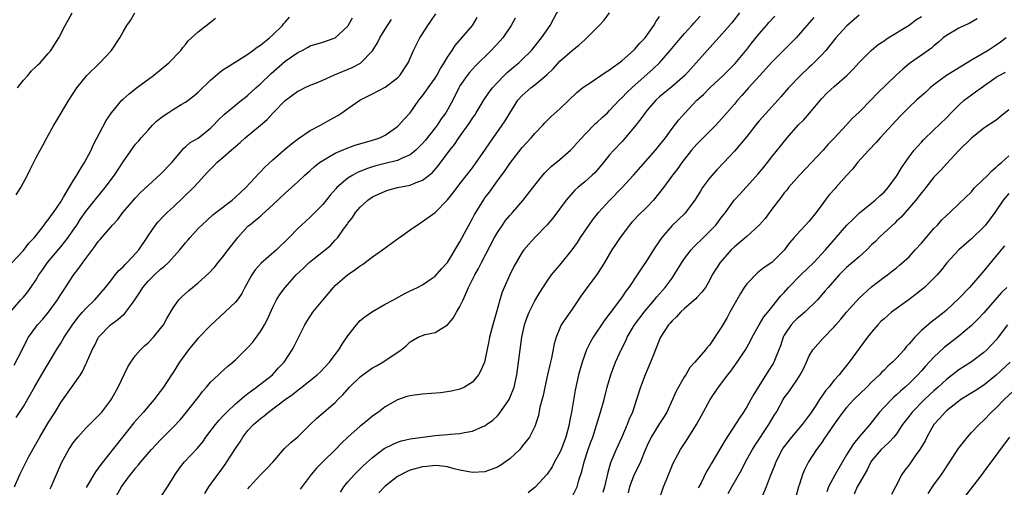
# Model space of a CAD drawing. Units: inches. Extents: x 2550000 to 2553000, y 1548000 to 1551000.
# Drawn here: x 2551934 to 2552092, y 1548271 to 1548346 of the extents above; entities that cross this region are included whole.
import ezdxf

# ---------------------------------------------------------------- set-up
doc = ezdxf.new("R2010")
doc.units = ezdxf.units.IN
doc.header["$MEASUREMENT"] = 0
doc.layers.add('LD25501548_2ft', color=55, linetype='Continuous')

msp = doc.modelspace()

# ---------------------------------------------------------------- linework, layer by layer
at = {"layer": 'LD25501548_2ft'}
for points, elevation in [([(2551933.6, 1548271), (2551934.42, 1548273), (2551935.42, 1548275), (2551935.9, 1548275.9), (2551937, 1548277.86), (2551937.62, 1548279), (2551939, 1548281.28), (2551940.1, 1548283), (2551941, 1548284.53), (2551943, 1548287.29), (2551944.15, 1548289), (2551944.48, 1548289.52), (2551945, 1548290.66), (2551945.12, 1548290.88), (2551946.05, 1548293), (2551946.38, 1548293.62), (2551947, 1548294.88), (2551947.07, 1548295), (2551948.98, 1548297), (2551950.17, 1548297.83), (2551951, 1548298.61), (2551951.22, 1548298.78), (2551952.49, 1548300.49), (2551952.89, 1548301), (2551953.73, 1548302.27), (2551954.17, 1548303), (2551955, 1548303.99), (2551956.01, 1548305), (2551957, 1548305.9), (2551957.61, 1548306.39), (2551958.25, 1548307), (2551960.1, 1548309), (2551961, 1548310.14), (2551961.4, 1548310.6), (2551961.73, 1548311), (2551963, 1548312.42), (2551963.59, 1548313), (2551965.38, 1548314.62), (2551965.85, 1548315), (2551968.48, 1548317), (2551969, 1548317.44), (2551969.79, 1548318.21), (2551970.65, 1548319), (2551972.74, 1548321.26), (2551973, 1548321.51), (2551973.72, 1548322.28), (2551975, 1548323.44), (2551976.76, 1548325), (2551977.98, 1548326.02), (2551979.13, 1548326.87), (2551981, 1548328.17), (2551982.62, 1548329), (2551984.16, 1548329.84), (2551985.43, 1548330.57), (2551986.07, 1548331), (2551987, 1548331.68), (2551988.93, 1548333), (2551991, 1548334.04), (2551993, 1548335.13), (2551995, 1548336.62), (2551995.37, 1548337), (2551996.71, 1548339), (2551997.57, 1548341), (2551998.57, 1548343), (2551999, 1548343.66), (2551999.83, 1548345), (2552000.31, 1548345.69), (2552001.11, 1548346.89)], 7838), ([(2551933.86, 1548317.86), (2551934.61, 1548319), (2551935.68, 1548321), (2551936.09, 1548321.91), (2551937, 1548323.7), (2551937.69, 1548325), (2551938.17, 1548325.83), (2551938.76, 1548327), (2551939.87, 1548329), (2551940.29, 1548329.71), (2551942.3, 1548333), (2551943, 1548334.08), (2551943.57, 1548335), (2551945.17, 1548337), (2551947.26, 1548339), (2551949.11, 1548341), (2551950.46, 1548343), (2551951, 1548344), (2551951.59, 1548345), (2551952.19, 1548345.81), (2551952.87, 1548347)], 7828), ([(2551934.08, 1548335), (2551935, 1548336.23), (2551935.69, 1548337), (2551936.3, 1548337.7), (2551937, 1548338.34), (2551937.32, 1548338.68), (2551937.67, 1548339), (2551939, 1548340.51), (2551939.4, 1548341), (2551940.69, 1548343), (2551941.72, 1548345), (2551942.16, 1548345.84), (2551942.84, 1548347)], 7826), ([(2551949.6, 1548269), (2551950.75, 1548271), (2551951, 1548271.37), (2551952.2, 1548273), (2551952.56, 1548273.44), (2551953, 1548274.02), (2551953.47, 1548274.53), (2551953.83, 1548275), (2551955.55, 1548277), (2551956.24, 1548277.76), (2551957, 1548278.57), (2551959, 1548280.56), (2551960.17, 1548281.83), (2551961.15, 1548283), (2551962.74, 1548285), (2551963, 1548285.36), (2551963.72, 1548286.28), (2551964.37, 1548287), (2551965, 1548287.78), (2551966.31, 1548289), (2551966.66, 1548289.34), (2551967.71, 1548290.29), (2551968.59, 1548291), (2551969, 1548291.36), (2551971, 1548293.35), (2551971.77, 1548294.23), (2551973, 1548295.9), (2551973.65, 1548297), (2551974.12, 1548297.88), (2551975, 1548299.83), (2551975.61, 1548301), (2551976.13, 1548301.87), (2551976.95, 1548303), (2551978.76, 1548305), (2551979.92, 1548306.08), (2551980.84, 1548307), (2551981.64, 1548307.64), (2551983.38, 1548309), (2551984.26, 1548309.74), (2551985, 1548310.55), (2551985.23, 1548310.77), (2551985.42, 1548311), (2551986.34, 1548312.34), (2551986.9, 1548313.1), (2551987, 1548313.27), (2551987.77, 1548314.23), (2551988.25, 1548315), (2551989, 1548315.88), (2551990.22, 1548317), (2551991, 1548317.51), (2551993, 1548318.43), (2551993.43, 1548318.57), (2551994.96, 1548319), (2551997, 1548319.4), (2551997.7, 1548319.7), (2551999, 1548320.17), (2552000.08, 1548321), (2552000.59, 1548321.41), (2552001.52, 1548322.48), (2552003.39, 1548325), (2552004.1, 1548325.9), (2552004.81, 1548327), (2552006.56, 1548329.44), (2552007, 1548330.15), (2552007.36, 1548330.64), (2552007.58, 1548331), (2552008.88, 1548333.12), (2552009.7, 1548334.3), (2552010.23, 1548335), (2552011, 1548335.85), (2552012.1, 1548337), (2552012.56, 1548337.44), (2552013.64, 1548338.36), (2552014.43, 1548339), (2552015, 1548339.52), (2552016.49, 1548341), (2552018.1, 1548343), (2552019.44, 1548345), (2552021, 1548347.91)], 7844), ([(2551957, 1548269.31), (2551958.09, 1548271), (2551959, 1548272.43), (2551959.34, 1548273), (2551960.02, 1548273.98), (2551960.84, 1548275), (2551962.85, 1548277.15), (2551963.75, 1548278.25), (2551964.28, 1548279), (2551965.81, 1548281), (2551966.35, 1548281.65), (2551967, 1548282.33), (2551967.31, 1548282.69), (2551967.61, 1548283), (2551969, 1548284.32), (2551970.44, 1548285.56), (2551971, 1548285.96), (2551971.59, 1548286.41), (2551972.4, 1548287), (2551974.94, 1548289), (2551975.93, 1548290.07), (2551976.82, 1548291), (2551978.1, 1548293), (2551978.41, 1548293.59), (2551980.12, 1548297), (2551980.45, 1548297.55), (2551981.41, 1548299), (2551983, 1548300.96), (2551984.73, 1548303), (2551985, 1548303.28), (2551986.97, 1548305.03), (2551988.17, 1548305.83), (2551989, 1548306.43), (2551989.35, 1548306.65), (2551991, 1548307.88), (2551992.59, 1548309), (2551992.81, 1548309.19), (2551993.95, 1548310.05), (2551995, 1548310.79), (2551995.33, 1548311), (2551997, 1548312.24), (2551998.65, 1548313.35), (2551999, 1548313.55), (2552001, 1548315.01), (2552003, 1548317.02), (2552003.88, 1548318.12), (2552004.53, 1548319), (2552005, 1548319.58), (2552007, 1548322.18), (2552007.6, 1548323), (2552009, 1548325), (2552009.8, 1548326.2), (2552011.79, 1548329), (2552012.27, 1548329.73), (2552013, 1548330.96), (2552014.3, 1548333), (2552015, 1548333.79), (2552016.39, 1548335), (2552017, 1548335.46), (2552018.91, 1548337.09), (2552019.93, 1548338.07), (2552021, 1548339.26), (2552023, 1548341.01), (2552024.13, 1548341.87), (2552025, 1548342.72), (2552025.36, 1548343), (2552027.33, 1548345), (2552028.14, 1548345.86), (2552028.99, 1548347)], 7846), ([(2552049.83, 1548347), (2552048.59, 1548345.41), (2552047, 1548343.62), (2552044.61, 1548341), (2552042.89, 1548339), (2552041.04, 1548337), (2552039, 1548335.22), (2552037, 1548333.53), (2552036.42, 1548333), (2552035, 1548331.39), (2552034.68, 1548331), (2552034, 1548330), (2552033, 1548328.72), (2552031.3, 1548326.7), (2552031, 1548326.38), (2552029.66, 1548325), (2552029, 1548324.24), (2552028, 1548323), (2552026.62, 1548321.38), (2552026.21, 1548321), (2552025, 1548319.93), (2552023.89, 1548319), (2552023.43, 1548318.57), (2552022.04, 1548317), (2552019.88, 1548314.12), (2552018.97, 1548313.03), (2552017, 1548310.97), (2552016.05, 1548309.95), (2552015.24, 1548309), (2552015, 1548308.67), (2552014.01, 1548307), (2552013.66, 1548306.34), (2552013.02, 1548305), (2552012.11, 1548303), (2552011.78, 1548302.22), (2552011.37, 1548301), (2552011, 1548299.61), (2552010.25, 1548297), (2552009.71, 1548295), (2552009.61, 1548294.39), (2552009, 1548291.27), (2552008.93, 1548291), (2552008.35, 1548289.65), (2552007.97, 1548289), (2552007, 1548287.82), (2552005.73, 1548287), (2552005, 1548286.68), (2552003.65, 1548286.35), (2552001.9, 1548286.1), (2551999, 1548285.88), (2551997.7, 1548285.7), (2551997, 1548285.62), (2551996.5, 1548285.5), (2551995, 1548284.99), (2551993, 1548283.84), (2551991.94, 1548283), (2551991.37, 1548282.63), (2551991, 1548282.35), (2551990.26, 1548281.74), (2551989.39, 1548281), (2551989, 1548280.72), (2551987.04, 1548278.96), (2551986.01, 1548277.99), (2551985.06, 1548277), (2551983, 1548275), (2551982, 1548274), (2551981.13, 1548273), (2551979.37, 1548270.63)], 7852), ([(2551933, 1548299.13), (2551934.58, 1548301), (2551935, 1548301.44), (2551935.7, 1548302.3), (2551936.22, 1548303), (2551937, 1548304.15), (2551937.49, 1548305), (2551938.11, 1548305.89), (2551938.85, 1548307), (2551941, 1548309.52), (2551942.18, 1548311), (2551943, 1548312.16), (2551943.57, 1548313), (2551944.13, 1548313.87), (2551945, 1548315.14), (2551946.7, 1548317.3), (2551948.11, 1548319), (2551949.63, 1548321), (2551951, 1548323.14), (2551952.58, 1548325.42), (2551953, 1548325.96), (2551953.49, 1548326.51), (2551953.87, 1548327), (2551955, 1548328.21), (2551955.7, 1548329), (2551956.36, 1548329.64), (2551957.49, 1548330.51), (2551958.2, 1548331), (2551959, 1548331.53), (2551960.3, 1548332.3), (2551961, 1548332.69), (2551961.43, 1548333), (2551962.31, 1548333.69), (2551963, 1548334.32), (2551965, 1548336.24), (2551966.51, 1548337.49), (2551967, 1548337.86), (2551967.67, 1548338.33), (2551969.4, 1548339.4), (2551971, 1548340.41), (2551971.81, 1548341), (2551972.48, 1548341.52), (2551973, 1548341.83), (2551974.44, 1548343), (2551975, 1548343.51), (2551976.54, 1548345), (2551976.73, 1548345.27), (2551977, 1548345.52), (2551977.69, 1548346.31)], 7832), ([(2551933.1, 1548306.9), (2551935, 1548308.92), (2551935.9, 1548310.1), (2551936.78, 1548311), (2551938.34, 1548313), (2551938.6, 1548313.39), (2551939, 1548313.83), (2551939.47, 1548314.53), (2551939.83, 1548315), (2551941, 1548316.72), (2551941.44, 1548317.44), (2551942.33, 1548319), (2551943, 1548320.09), (2551943.59, 1548321), (2551944.08, 1548321.92), (2551944.82, 1548323), (2551945.87, 1548325), (2551946.21, 1548325.79), (2551948.26, 1548329.74), (2551949, 1548330.84), (2551949.12, 1548331), (2551950.81, 1548333), (2551951, 1548333.2), (2551951.95, 1548334.05), (2551953.08, 1548334.92), (2551955.87, 1548337), (2551958.33, 1548339), (2551960.22, 1548341), (2551960.55, 1548341.45), (2551961, 1548341.96), (2551961.44, 1548342.56), (2551961.96, 1548343), (2551963, 1548343.96), (2551965, 1548345.53), (2551965.81, 1548346.19)], 7830), ([(2551933.5, 1548290.5), (2551934.78, 1548293), (2551935, 1548293.45), (2551935.84, 1548295), (2551937, 1548296.64), (2551937.29, 1548297), (2551938.1, 1548297.9), (2551939.04, 1548299), (2551940.47, 1548301), (2551941, 1548301.87), (2551941.73, 1548303), (2551943, 1548304.92), (2551943.91, 1548306.09), (2551945, 1548307.62), (2551946.47, 1548309.53), (2551947, 1548310.34), (2551947.32, 1548310.68), (2551949.27, 1548313), (2551950.12, 1548313.88), (2551950.96, 1548315), (2551953, 1548317.38), (2551953.8, 1548318.2), (2551955, 1548319.36), (2551957, 1548321.14), (2551958.78, 1548323), (2551960.46, 1548325), (2551960.7, 1548325.3), (2551961, 1548325.52), (2551961.76, 1548326.24), (2551963, 1548326.95), (2551965, 1548328.53), (2551965.49, 1548329), (2551966.22, 1548329.79), (2551967.25, 1548330.75), (2551969.99, 1548333), (2551970.54, 1548333.46), (2551971, 1548333.81), (2551972.26, 1548335), (2551973, 1548335.66), (2551974.71, 1548337.29), (2551977, 1548339.25), (2551979, 1548340.67), (2551979.69, 1548341), (2551980.56, 1548341.44), (2551981, 1548341.71), (2551983, 1548342.31), (2551985, 1548342.99), (2551987, 1548344.86), (2551987.1, 1548345), (2551987.79, 1548346.21)], 7834), ([(2551933.86, 1548282.14), (2551935, 1548283.91), (2551936.15, 1548285.85), (2551936.79, 1548287), (2551938.33, 1548289.67), (2551939.14, 1548291), (2551940.33, 1548293), (2551940.6, 1548293.4), (2551941, 1548294.03), (2551941.54, 1548295), (2551942.87, 1548297), (2551943.79, 1548298.21), (2551944.5, 1548299), (2551945, 1548299.59), (2551946.44, 1548301), (2551948.17, 1548303), (2551949, 1548304.03), (2551949.74, 1548305), (2551950.32, 1548305.68), (2551951, 1548306.31), (2551951.32, 1548306.68), (2551951.65, 1548307), (2551953, 1548308.43), (2551953.51, 1548309), (2551954.84, 1548311), (2551955, 1548311.27), (2551956.19, 1548313), (2551956.56, 1548313.44), (2551957.53, 1548314.47), (2551958.07, 1548315), (2551959, 1548315.84), (2551960.61, 1548317.39), (2551962.27, 1548319), (2551963, 1548319.83), (2551964.54, 1548321.46), (2551965, 1548321.98), (2551965.53, 1548322.47), (2551966.04, 1548323), (2551967, 1548323.8), (2551968.31, 1548325), (2551968.69, 1548325.31), (2551969, 1548325.61), (2551969.75, 1548326.25), (2551970.55, 1548327), (2551973, 1548329), (2551974.08, 1548329.92), (2551975, 1548330.92), (2551977, 1548332.97), (2551979, 1548334.44), (2551979.36, 1548334.64), (2551980.07, 1548335), (2551981, 1548335.43), (2551981.71, 1548335.71), (2551983, 1548336.25), (2551984.9, 1548337.1), (2551987.73, 1548338.27), (2551989.04, 1548338.96), (2551991, 1548340.94), (2551991.77, 1548342.23), (2551992.13, 1548343), (2551993, 1548344.43), (2551993.36, 1548345), (2551994.03, 1548345.97)], 7836), ([(2551939.31, 1548270.69), (2551939.46, 1548271), (2551941.12, 1548274.88), (2551942.29, 1548277), (2551943, 1548278.06), (2551943.4, 1548278.6), (2551943.72, 1548279), (2551945, 1548280.41), (2551946.29, 1548281.71), (2551947, 1548282.38), (2551947.56, 1548283), (2551949, 1548284.89), (2551949.17, 1548285.17), (2551950.18, 1548287), (2551951.76, 1548290.24), (2551952.21, 1548291), (2551953, 1548292.1), (2551953.8, 1548293), (2551954.4, 1548293.6), (2551955, 1548294.13), (2551955.87, 1548295), (2551957, 1548296.39), (2551957.44, 1548297), (2551957.98, 1548298.02), (2551959, 1548299.7), (2551959.94, 1548301), (2551960.47, 1548301.53), (2551961.52, 1548302.48), (2551963, 1548303.73), (2551964.72, 1548305.28), (2551965.69, 1548306.31), (2551966.24, 1548307), (2551967, 1548307.89), (2551967.82, 1548309), (2551969.36, 1548311), (2551971, 1548312.79), (2551971.23, 1548313), (2551972.24, 1548313.76), (2551973, 1548314.44), (2551973.31, 1548314.69), (2551975, 1548316.22), (2551977, 1548318.12), (2551979, 1548319.91), (2551980.15, 1548321), (2551981, 1548321.74), (2551981.65, 1548322.35), (2551982.49, 1548323), (2551983, 1548323.36), (2551983.81, 1548323.81), (2551985, 1548324.52), (2551987, 1548325.37), (2551988.21, 1548325.79), (2551991, 1548326.61), (2551992.15, 1548327), (2551993, 1548327.43), (2551995, 1548328.82), (2551995.19, 1548329), (2551996.03, 1548329.97), (2551997, 1548331.01), (2551998.43, 1548333), (2551999, 1548333.72), (2551999.54, 1548334.46), (2551999.9, 1548335), (2552001, 1548336.56), (2552001.27, 1548337), (2552001.89, 1548338.11), (2552002.47, 1548339), (2552003, 1548339.9), (2552003.76, 1548341), (2552004.22, 1548341.78), (2552005.3, 1548343), (2552007.01, 1548345), (2552007.74, 1548346.26)], 7840), ([(2552013.83, 1548346.17), (2552013.19, 1548345), (2552011.85, 1548343), (2552011.46, 1548342.54), (2552010.02, 1548341), (2552007.49, 1548338.51), (2552007, 1548338.01), (2552006.52, 1548337.48), (2552006.14, 1548337), (2552005, 1548335.3), (2552004.83, 1548335), (2552003.87, 1548333), (2552003, 1548331.46), (2552002.72, 1548331), (2552001.99, 1548330.01), (2552001.32, 1548329), (2552001, 1548328.57), (2551999.44, 1548326.56), (2551999, 1548326.05), (2551997.93, 1548325), (2551997, 1548324.26), (2551995.74, 1548323.74), (2551995, 1548323.37), (2551993, 1548322.87), (2551991.53, 1548322.47), (2551991, 1548322.32), (2551990.01, 1548321.99), (2551988.58, 1548321.42), (2551987.8, 1548321), (2551987, 1548320.51), (2551985.25, 1548319), (2551985.13, 1548318.87), (2551984.2, 1548317.8), (2551983, 1548316.28), (2551981.37, 1548314.63), (2551981, 1548314.26), (2551979.58, 1548313), (2551979, 1548312.45), (2551977.6, 1548311), (2551975.56, 1548309), (2551973.13, 1548306.87), (2551972.18, 1548305.82), (2551971.62, 1548305), (2551970.52, 1548303), (2551970.01, 1548301.99), (2551969.31, 1548301), (2551969, 1548300.6), (2551967.31, 1548299), (2551965, 1548296.89), (2551963, 1548294.86), (2551962.15, 1548293.85), (2551961.45, 1548293), (2551960.03, 1548291), (2551959, 1548289.33), (2551958.77, 1548289), (2551957.47, 1548287), (2551956.4, 1548285.6), (2551955.99, 1548285), (2551955, 1548283.89), (2551954.27, 1548283), (2551953.66, 1548282.34), (2551952.72, 1548281.28), (2551950.87, 1548279), (2551947.41, 1548274.59), (2551947, 1548273.98), (2551946.57, 1548273.43), (2551945.08, 1548270.92)], 7842), ([(2551964.08, 1548269.92), (2551964.71, 1548271), (2551966.16, 1548273), (2551966.53, 1548273.47), (2551967.38, 1548274.62), (2551967.64, 1548275), (2551969, 1548277.15), (2551969.75, 1548278.25), (2551970.2, 1548279), (2551971, 1548280.02), (2551971.91, 1548281), (2551973, 1548281.95), (2551973.61, 1548282.39), (2551974.31, 1548283), (2551976.97, 1548285), (2551978.16, 1548285.84), (2551979, 1548286.52), (2551979.28, 1548286.72), (2551979.64, 1548287), (2551982.13, 1548289), (2551982.58, 1548289.42), (2551984.1, 1548291), (2551985, 1548292.24), (2551985.57, 1548293), (2551986.1, 1548293.9), (2551987, 1548295.25), (2551988.39, 1548297), (2551989, 1548297.66), (2551989.75, 1548298.25), (2551991, 1548299.13), (2551993, 1548300.29), (2551994.36, 1548301), (2551996.03, 1548301.97), (2551997, 1548302.42), (2551998.18, 1548303), (2551999, 1548303.42), (2552000.36, 1548304.36), (2552001, 1548304.82), (2552002.03, 1548305.97), (2552003, 1548306.97), (2552005, 1548310.29), (2552005.35, 1548311), (2552006.41, 1548313), (2552007, 1548314.04), (2552007.33, 1548314.67), (2552007.52, 1548315), (2552008.75, 1548317), (2552009, 1548317.36), (2552009.71, 1548318.29), (2552011, 1548320.1), (2552012.24, 1548321.76), (2552013, 1548322.87), (2552015, 1548325.43), (2552016.43, 1548327), (2552017, 1548327.68), (2552018.28, 1548329), (2552018.61, 1548329.39), (2552019.62, 1548330.38), (2552021, 1548331.62), (2552023.76, 1548334.24), (2552024.66, 1548335), (2552025, 1548335.26), (2552025.71, 1548335.71), (2552028.44, 1548337.56), (2552029, 1548337.88), (2552029.63, 1548338.37), (2552030.53, 1548339), (2552031, 1548339.37), (2552032.85, 1548341), (2552033, 1548341.15), (2552033.86, 1548342.14), (2552034.67, 1548343), (2552036.1, 1548345), (2552036.4, 1548345.6), (2552037, 1548346.46)], 7848), ([(2551971, 1548270.69), (2551971.24, 1548271), (2551973, 1548272.93), (2551974.04, 1548273.96), (2551975, 1548274.97), (2551976.86, 1548277.14), (2551977.88, 1548278.12), (2551979, 1548279.01), (2551980.98, 1548281), (2551982.01, 1548281.99), (2551983.15, 1548283), (2551985, 1548284.53), (2551985.44, 1548285), (2551986.23, 1548285.77), (2551987.29, 1548287), (2551989, 1548288.67), (2551989.43, 1548289), (2551991, 1548290.1), (2551991.6, 1548290.4), (2551992.63, 1548291), (2551995.56, 1548293), (2551996.36, 1548293.64), (2551997, 1548294.28), (2551998.3, 1548295), (2551999, 1548295.3), (2551999.42, 1548295.42), (2552001, 1548295.74), (2552003, 1548296.97), (2552003.93, 1548298.07), (2552004.44, 1548299), (2552005, 1548299.92), (2552005.52, 1548301), (2552005.87, 1548301.87), (2552006.39, 1548303), (2552007.38, 1548305), (2552007.97, 1548306.03), (2552008.45, 1548307), (2552010.56, 1548311), (2552011, 1548311.78), (2552011.8, 1548313), (2552012.29, 1548313.71), (2552013, 1548314.55), (2552013.41, 1548315), (2552015.15, 1548317), (2552017, 1548319.41), (2552018.29, 1548321), (2552018.61, 1548321.39), (2552019.61, 1548322.39), (2552021, 1548323.53), (2552022.73, 1548325), (2552023, 1548325.26), (2552023.8, 1548326.2), (2552024.52, 1548327), (2552025, 1548327.51), (2552026.74, 1548329.26), (2552027, 1548329.47), (2552027.78, 1548330.22), (2552028.64, 1548331), (2552029, 1548331.35), (2552030.54, 1548333), (2552031, 1548333.43), (2552031.75, 1548334.25), (2552032.56, 1548335), (2552035.97, 1548338.03), (2552037, 1548339.02), (2552038.72, 1548341), (2552039.75, 1548342.25), (2552041, 1548343.7), (2552042.19, 1548345), (2552042.56, 1548345.44), (2552043, 1548345.89), (2552043.52, 1548346.47)], 7850), ([(2551985.83, 1548270.17), (2551986.38, 1548271), (2551987, 1548271.79), (2551988.08, 1548273), (2551989.55, 1548274.45), (2551991, 1548275.74), (2551992.65, 1548277), (2551992.86, 1548277.14), (2551994.18, 1548277.82), (2551995, 1548278.17), (2551995.63, 1548278.37), (2551997, 1548278.71), (2551999, 1548278.99), (2552001, 1548279.22), (2552003, 1548279.4), (2552003.46, 1548279.46), (2552005, 1548279.57), (2552005.74, 1548279.74), (2552007, 1548279.92), (2552008.67, 1548280.67), (2552009, 1548280.79), (2552009.26, 1548281), (2552010.27, 1548281.73), (2552011, 1548282.42), (2552011.28, 1548282.72), (2552012.87, 1548285), (2552013, 1548285.27), (2552013.69, 1548287), (2552014.13, 1548289), (2552014.25, 1548289.75), (2552014.92, 1548295), (2552015.34, 1548297), (2552015.76, 1548298.24), (2552016.07, 1548299), (2552017, 1548300.84), (2552017.81, 1548302.19), (2552019, 1548304.02), (2552019.7, 1548305), (2552020.27, 1548305.73), (2552021, 1548306.56), (2552023, 1548309), (2552023.82, 1548310.18), (2552024.33, 1548311), (2552026.23, 1548313.77), (2552027.23, 1548315), (2552029, 1548316.93), (2552031, 1548319), (2552032.84, 1548321), (2552036.35, 1548325), (2552037, 1548325.8), (2552037.93, 1548327), (2552039, 1548328.46), (2552040.11, 1548329.89), (2552041.06, 1548330.94), (2552043, 1548333), (2552044.05, 1548333.95), (2552045.08, 1548335), (2552047.2, 1548337), (2552048.09, 1548337.91), (2552049.11, 1548338.89), (2552051, 1548341.14), (2552051.8, 1548342.2), (2552053, 1548343.68), (2552054.16, 1548345), (2552054.54, 1548345.46), (2552055.49, 1548346.51)], 7854), ([(2552061.74, 1548346.26), (2552060.6, 1548345), (2552058.92, 1548343), (2552057.97, 1548342.03), (2552055, 1548339.1), (2552054.01, 1548337.99), (2552053.08, 1548337), (2552051.26, 1548335), (2552050.21, 1548333.79), (2552049.49, 1548333), (2552049, 1548332.4), (2552047.44, 1548330.56), (2552046.03, 1548329), (2552043, 1548325.97), (2552042.54, 1548325.46), (2552042.14, 1548325), (2552041, 1548323.56), (2552040.58, 1548323), (2552039.94, 1548322.06), (2552039.09, 1548321), (2552037.64, 1548319), (2552036.04, 1548317), (2552035, 1548315.93), (2552033.54, 1548314.46), (2552033, 1548313.87), (2552032.56, 1548313.44), (2552032.18, 1548313), (2552030.67, 1548311), (2552030.02, 1548310.02), (2552029.35, 1548309), (2552028.18, 1548307), (2552027.73, 1548306.27), (2552026.93, 1548305.07), (2552025.22, 1548302.78), (2552024.4, 1548301.6), (2552023, 1548299.5), (2552021.95, 1548298.05), (2552021.25, 1548297), (2552021, 1548296.47), (2552020.4, 1548295), (2552020.08, 1548293.92), (2552019.67, 1548291.67), (2552019.4, 1548290.6), (2552019.06, 1548289), (2552018.59, 1548287), (2552018.32, 1548285.68), (2552017.81, 1548283.81), (2552017.57, 1548282.43), (2552017.13, 1548281), (2552017, 1548280.68), (2552016.15, 1548279), (2552015, 1548277.52), (2552014.58, 1548277), (2552013, 1548275.52), (2552012.3, 1548275), (2552011.53, 1548274.47), (2552011, 1548274.18), (2552010.16, 1548273.84), (2552009, 1548273.44), (2552007, 1548273.29), (2552005, 1548273.68), (2552004.08, 1548273.92), (2552003, 1548274.24), (2552001.64, 1548274.36), (2552001, 1548274.45), (2551999.71, 1548274.29), (2551999, 1548274.23), (2551997, 1548273.69), (2551996.52, 1548273.48), (2551995, 1548272.68), (2551993, 1548271.11), (2551991.97, 1548270.03)], 7856), ([(2552069, 1548346.65), (2552067, 1548344.89), (2552065.27, 1548343), (2552063.64, 1548341), (2552063, 1548340.29), (2552061.38, 1548338.62), (2552061, 1548338.29), (2552059.59, 1548337), (2552057.69, 1548335), (2552057.38, 1548334.62), (2552056.46, 1548333.54), (2552055, 1548331.97), (2552053, 1548329.7), (2552052.68, 1548329.32), (2552051, 1548327.2), (2552049, 1548324.83), (2552047.33, 1548323), (2552046.16, 1548321.84), (2552045, 1548320.51), (2552043.91, 1548319), (2552043.55, 1548318.45), (2552043, 1548317.5), (2552042.68, 1548317), (2552041.18, 1548315), (2552041, 1548314.8), (2552039, 1548312.9), (2552037.36, 1548311), (2552036.39, 1548309.61), (2552036.04, 1548309), (2552034.74, 1548307), (2552034.03, 1548305.97), (2552033.41, 1548305), (2552032.09, 1548303), (2552031.62, 1548302.38), (2552031, 1548301.47), (2552029.63, 1548299.63), (2552028.22, 1548297.78), (2552026.34, 1548295), (2552025.86, 1548294.14), (2552025.31, 1548293), (2552024.58, 1548291), (2552024.02, 1548289), (2552023.49, 1548286.51), (2552022.91, 1548283), (2552022.57, 1548281.43), (2552022.51, 1548281), (2552021.96, 1548279), (2552021.22, 1548277), (2552021, 1548276.5), (2552020.17, 1548275), (2552019.77, 1548274.23), (2552018.98, 1548273.02), (2552017.05, 1548270.95), (2552015.94, 1548270.06)], 7858), ([(2552023, 1548269.39), (2552023.77, 1548271), (2552024.08, 1548272.08), (2552024.55, 1548273.45), (2552024.94, 1548275), (2552025.58, 1548277), (2552025.94, 1548278.06), (2552026.28, 1548279), (2552026.88, 1548280.88), (2552027.54, 1548283), (2552028.11, 1548285), (2552028.62, 1548287), (2552029.18, 1548289), (2552029.94, 1548291), (2552030.84, 1548293), (2552031.58, 1548294.42), (2552031.81, 1548295), (2552033, 1548297), (2552034.53, 1548299), (2552035, 1548299.59), (2552036.21, 1548301), (2552036.54, 1548301.46), (2552037.9, 1548303), (2552039, 1548304.48), (2552039.37, 1548305), (2552039.99, 1548306.01), (2552040.55, 1548307), (2552041, 1548307.65), (2552042.06, 1548309), (2552042.5, 1548309.5), (2552044.06, 1548311), (2552046.02, 1548313), (2552046.45, 1548313.55), (2552047, 1548314.31), (2552047.31, 1548314.69), (2552047.6, 1548315), (2552048.98, 1548317), (2552049.97, 1548318.03), (2552050.84, 1548319), (2552051, 1548319.15), (2552052.82, 1548321.18), (2552053.7, 1548322.3), (2552054.3, 1548323), (2552055, 1548323.93), (2552056.37, 1548325.63), (2552057.44, 1548327), (2552059.23, 1548329), (2552060.11, 1548329.89), (2552061.05, 1548330.95), (2552063, 1548333.27), (2552063.85, 1548334.15), (2552065, 1548335.23), (2552067.02, 1548337), (2552068.02, 1548337.98), (2552069, 1548339.05), (2552070.95, 1548341), (2552072.06, 1548341.94), (2552073, 1548342.52), (2552073.26, 1548342.74), (2552073.68, 1548343), (2552077, 1548345.07), (2552078.12, 1548345.88), (2552079, 1548346.42)], 7860), ([(2552087.94, 1548346.06), (2552086.67, 1548345.33), (2552085.88, 1548345), (2552085, 1548344.58), (2552083, 1548343.38), (2552082.49, 1548343), (2552081.71, 1548342.3), (2552081, 1548341.71), (2552080.62, 1548341.38), (2552079, 1548340.26), (2552077.09, 1548338.91), (2552076, 1548338), (2552074.96, 1548337.04), (2552071.92, 1548334.08), (2552071, 1548333.13), (2552069, 1548331.12), (2552067.9, 1548330.1), (2552067, 1548329.08), (2552065, 1548326.95), (2552064.04, 1548325.96), (2552063.25, 1548325), (2552059.42, 1548321), (2552057.68, 1548319), (2552057.4, 1548318.6), (2552057, 1548318.15), (2552056.52, 1548317.48), (2552056.13, 1548317), (2552055, 1548315.53), (2552053.94, 1548314.06), (2552053, 1548312.97), (2552051, 1548311.18), (2552049, 1548309.49), (2552048.48, 1548309), (2552046.73, 1548307), (2552045.46, 1548305), (2552045, 1548304.11), (2552044.36, 1548303), (2552043.79, 1548302.21), (2552043, 1548301.37), (2552042.84, 1548301.16), (2552041, 1548299.61), (2552040.34, 1548299), (2552039.71, 1548298.29), (2552039, 1548297.64), (2552038.72, 1548297.28), (2552038.46, 1548297), (2552037.16, 1548295), (2552037, 1548294.65), (2552035.92, 1548291.92), (2552035.57, 1548291), (2552034.69, 1548289), (2552033.93, 1548287), (2552033.31, 1548285), (2552032.64, 1548283), (2552032.14, 1548281.86), (2552031.82, 1548281), (2552030.98, 1548279), (2552030.07, 1548277), (2552029.13, 1548274.87), (2552028.69, 1548273.31), (2552028.19, 1548271), (2552027.91, 1548270.09)], 7862), ([(2552092.56, 1548343), (2552091.69, 1548342.31), (2552091, 1548341.82), (2552089.69, 1548341), (2552088.02, 1548340.02), (2552087, 1548339.45), (2552083, 1548336.98), (2552081, 1548335.47), (2552080.41, 1548335), (2552079.69, 1548334.31), (2552079, 1548333.69), (2552078.21, 1548333), (2552077, 1548331.88), (2552075.56, 1548330.44), (2552072.38, 1548327), (2552071.75, 1548326.25), (2552070.55, 1548325), (2552068.74, 1548323), (2552067.98, 1548322.02), (2552067, 1548320.96), (2552065.28, 1548319), (2552065.14, 1548318.86), (2552064.18, 1548317.82), (2552063.58, 1548317), (2552063, 1548316.24), (2552062.12, 1548315), (2552061, 1548313.6), (2552059, 1548311.47), (2552058.58, 1548311), (2552057.86, 1548310.14), (2552057, 1548308.95), (2552055, 1548307), (2552053.8, 1548306.2), (2552053, 1548305.54), (2552052.69, 1548305.31), (2552051, 1548303.57), (2552050.59, 1548303), (2552049.97, 1548302.03), (2552048.27, 1548299), (2552047.83, 1548298.17), (2552047, 1548296.71), (2552045, 1548293.73), (2552044.65, 1548293.35), (2552044.38, 1548293), (2552042.68, 1548291), (2552041.86, 1548290.14), (2552041.2, 1548289), (2552041, 1548288.68), (2552039.67, 1548286.33), (2552039.1, 1548285), (2552038.17, 1548283), (2552037.72, 1548282.28), (2552037, 1548281.17), (2552035.65, 1548279), (2552035, 1548277.63), (2552034.52, 1548276.52), (2552033.93, 1548275), (2552033.65, 1548274.35), (2552032.93, 1548273), (2552032.21, 1548271), (2552031.95, 1548270.05)], 7864), ([(2552036.92, 1548269), (2552037.62, 1548271), (2552038.04, 1548272.04), (2552039.21, 1548274.79), (2552040.36, 1548277), (2552041.42, 1548278.58), (2552042.94, 1548281), (2552043.67, 1548282.33), (2552045.11, 1548285), (2552046.47, 1548287), (2552047.96, 1548289), (2552048.43, 1548289.57), (2552049.45, 1548291), (2552050.79, 1548293), (2552051.59, 1548294.42), (2552051.87, 1548295), (2552052.99, 1548297.01), (2552053.74, 1548298.26), (2552054.38, 1548299), (2552055, 1548299.81), (2552056.41, 1548301.59), (2552057, 1548302.2), (2552057.69, 1548303), (2552059.67, 1548305), (2552061.72, 1548307), (2552063.62, 1548309), (2552065, 1548310.64), (2552065.34, 1548311), (2552067.05, 1548313), (2552068.04, 1548313.96), (2552069.07, 1548314.93), (2552071, 1548316.49), (2552071.59, 1548317), (2552072.32, 1548317.68), (2552073, 1548318.27), (2552073.65, 1548319), (2552075, 1548320.81), (2552075.12, 1548321), (2552075.81, 1548322.19), (2552077, 1548323.93), (2552077.82, 1548325), (2552079, 1548326.31), (2552079.33, 1548326.66), (2552081, 1548328.25), (2552083, 1548330.19), (2552083.77, 1548331), (2552085, 1548332.24), (2552085.85, 1548333), (2552087, 1548333.87), (2552087.67, 1548334.33), (2552088.55, 1548335), (2552091, 1548336.72), (2552091.47, 1548337), (2552092.48, 1548337.52)], 7866), ([(2552093, 1548331.46), (2552091.63, 1548330.37), (2552091, 1548329.8), (2552089, 1548328.51), (2552087, 1548326.95), (2552085, 1548324.93), (2552083, 1548322.82), (2552082.13, 1548321.87), (2552081, 1548320.67), (2552079.7, 1548319), (2552079.39, 1548318.61), (2552079, 1548318.16), (2552078.1, 1548317), (2552076.36, 1548315), (2552075.75, 1548314.25), (2552075, 1548313.59), (2552074.71, 1548313.29), (2552073, 1548311.76), (2552072.21, 1548311), (2552071.62, 1548310.38), (2552071, 1548309.81), (2552070.22, 1548309), (2552069, 1548307.87), (2552067, 1548306.16), (2552066.4, 1548305.6), (2552065.8, 1548305), (2552064.06, 1548303), (2552063.58, 1548302.42), (2552062.32, 1548301), (2552060.27, 1548299), (2552059.59, 1548298.41), (2552059, 1548297.94), (2552058.52, 1548297.48), (2552058.12, 1548297), (2552057, 1548295.31), (2552056.82, 1548295), (2552056.37, 1548293.63), (2552056.13, 1548293), (2552055.53, 1548291.53), (2552055.34, 1548291), (2552055.22, 1548290.78), (2552054.44, 1548289.56), (2552052.13, 1548285.87), (2552051.66, 1548285), (2552051, 1548283.85), (2552050.44, 1548283), (2552049.85, 1548282.15), (2552047.51, 1548278.49), (2552047, 1548277.57), (2552045.29, 1548274.71), (2552045, 1548274.21), (2552044.53, 1548273.47), (2552043.66, 1548271.66), (2552043.32, 1548271), (2552043.21, 1548270.79)], 7868), ([(2552048.03, 1548269.97), (2552048.57, 1548271), (2552050.19, 1548273.81), (2552050.8, 1548275), (2552051.9, 1548277), (2552052.31, 1548277.69), (2552054.55, 1548281), (2552055.44, 1548282.56), (2552055.73, 1548283), (2552056.82, 1548285), (2552057, 1548285.27), (2552057.74, 1548286.26), (2552059, 1548288.13), (2552059.56, 1548289), (2552060.06, 1548289.94), (2552060.58, 1548291), (2552061, 1548292.01), (2552061.6, 1548293), (2552063.19, 1548294.81), (2552065, 1548296.67), (2552065.26, 1548297), (2552066.08, 1548297.92), (2552066.99, 1548299), (2552069, 1548301.25), (2552071, 1548303.11), (2552073, 1548304.61), (2552073.55, 1548305), (2552074.37, 1548305.63), (2552075, 1548306.13), (2552075.45, 1548306.55), (2552077, 1548307.9), (2552077.99, 1548309), (2552079, 1548310.08), (2552081, 1548312.44), (2552081.55, 1548313), (2552082.23, 1548313.77), (2552083, 1548314.52), (2552083.54, 1548315), (2552085, 1548316.39), (2552087, 1548318.34), (2552087.3, 1548318.7), (2552087.58, 1548319), (2552089.66, 1548321), (2552090.29, 1548321.71), (2552091, 1548322.25), (2552091.37, 1548322.63), (2552091.83, 1548323), (2552093, 1548324.08)], 7870), ([(2552093, 1548318.07), (2552092.09, 1548317), (2552090.76, 1548315), (2552090.02, 1548313.98), (2552089.24, 1548313), (2552089, 1548312.73), (2552087, 1548310.77), (2552084.99, 1548309), (2552083.06, 1548306.94), (2552082.19, 1548305.81), (2552081.5, 1548305), (2552081, 1548304.49), (2552079.47, 1548303), (2552079.22, 1548302.78), (2552077, 1548301.06), (2552074.2, 1548299), (2552073, 1548297.96), (2552072.5, 1548297.5), (2552072.01, 1548297), (2552071, 1548295.81), (2552070.37, 1548295), (2552069, 1548293.2), (2552067.4, 1548291), (2552067, 1548290.49), (2552066.33, 1548289.67), (2552065.81, 1548289), (2552065, 1548288.1), (2552064.13, 1548287), (2552063.6, 1548286.4), (2552062.66, 1548285), (2552062.05, 1548284.05), (2552061.21, 1548282.79), (2552061, 1548282.5), (2552060.33, 1548281.67), (2552059.87, 1548281), (2552058.16, 1548279), (2552056.79, 1548277.21), (2552056.65, 1548277), (2552055.63, 1548275), (2552055.47, 1548274.53), (2552054.75, 1548272.75), (2552054.08, 1548271), (2552053.24, 1548269)], 7872), ([(2552092.32, 1548309.68), (2552091, 1548308.04), (2552089, 1548305.63), (2552086.68, 1548303), (2552085, 1548301.23), (2552083, 1548299.33), (2552082.61, 1548299), (2552081.7, 1548298.3), (2552081, 1548297.72), (2552080.57, 1548297.43), (2552079, 1548296.06), (2552077.94, 1548295), (2552077, 1548293.92), (2552076.54, 1548293.46), (2552076.2, 1548293), (2552075, 1548291.67), (2552074.36, 1548291), (2552073.63, 1548290.37), (2552073, 1548289.71), (2552072.62, 1548289.38), (2552072.28, 1548289), (2552071, 1548287.79), (2552070.23, 1548287), (2552068.13, 1548285), (2552067, 1548283.74), (2552066.4, 1548283), (2552065.82, 1548282.18), (2552065, 1548281.06), (2552063.35, 1548278.65), (2552063, 1548278.12), (2552062.19, 1548277), (2552060.9, 1548275), (2552060.24, 1548273.76), (2552059.93, 1548273), (2552059.43, 1548271.43), (2552059.27, 1548271), (2552058.82, 1548269.18)], 7874), ([(2552092.69, 1548303), (2552091.85, 1548302.15), (2552089, 1548298.89), (2552088.07, 1548297.93), (2552087, 1548296.88), (2552085, 1548295.19), (2552082.66, 1548293.34), (2552081, 1548291.8), (2552079.64, 1548290.36), (2552079, 1548289.63), (2552078.41, 1548289), (2552077, 1548287.6), (2552076.37, 1548287), (2552075.64, 1548286.36), (2552075, 1548285.76), (2552074.59, 1548285.41), (2552074.18, 1548285), (2552073, 1548283.78), (2552072.28, 1548283), (2552070.7, 1548281), (2552069, 1548279.05), (2552068.08, 1548277.92), (2552067.5, 1548277), (2552067, 1548276.12), (2552065.15, 1548273), (2552064.08, 1548271), (2552063.81, 1548270.19)], 7876), ([(2552092.8, 1548297), (2552091.32, 1548295), (2552091, 1548294.61), (2552090.24, 1548293.76), (2552089.48, 1548293), (2552089, 1548292.56), (2552087, 1548291.04), (2552085, 1548289.77), (2552083, 1548288.25), (2552081.68, 1548287), (2552081, 1548286.4), (2552079.5, 1548285), (2552077.5, 1548283), (2552077, 1548282.32), (2552075.98, 1548281), (2552075, 1548279.53), (2552074.58, 1548279), (2552073.84, 1548278.16), (2552073, 1548277.44), (2552072.56, 1548277), (2552071, 1548275.17), (2552070.89, 1548275), (2552070.27, 1548273.73), (2552069, 1548271.54), (2552068.71, 1548271), (2552068.18, 1548269.82)], 7878), ([(2552093.24, 1548291), (2552091, 1548288.92), (2552089, 1548287.33), (2552087.59, 1548286.41), (2552085.33, 1548285), (2552085, 1548284.76), (2552083, 1548283.2), (2552082.78, 1548283), (2552081.95, 1548282.05), (2552080.98, 1548281), (2552079.86, 1548279), (2552079.59, 1548278.41), (2552078.73, 1548277), (2552078, 1548276), (2552077, 1548274.56), (2552076.33, 1548273.67), (2552075.87, 1548273), (2552074.86, 1548271), (2552074.19, 1548269.81)], 7880), ([(2552080.05, 1548269.95), (2552081, 1548271.33), (2552082.22, 1548273), (2552083.56, 1548275), (2552084.9, 1548277.1), (2552086.37, 1548279), (2552087, 1548279.7), (2552088.23, 1548281), (2552089, 1548281.69), (2552090.23, 1548283), (2552091, 1548283.67), (2552092.26, 1548285), (2552094.39, 1548287)], 7882), ([(2552093.13, 1548279), (2552091.63, 1548277), (2552091, 1548276.08), (2552089.66, 1548274.34), (2552088.7, 1548273), (2552085.56, 1548269)], 7884)]:
    msp.add_lwpolyline(points, dxfattribs=dict(at, elevation=elevation))

doc.saveas('drawing.dxf')
